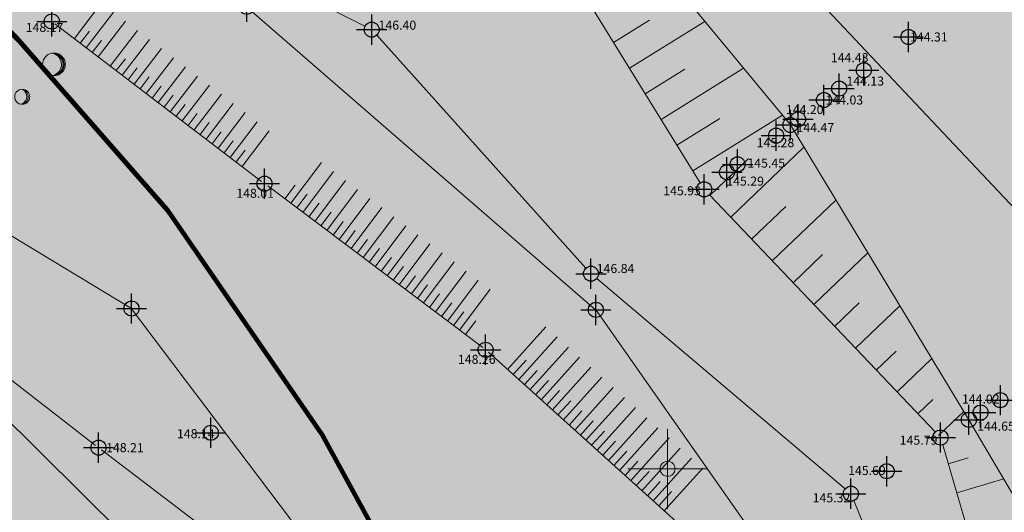
# Model space of a CAD drawing. Units: metres. Extents: x -1 to 992, y -11 to 1262.
# Drawn here: x 463 to 528, y 254 to 287 of the extents above; entities that cross this region are included whole.
import ezdxf
from ezdxf.enums import TextEntityAlignment as Align

# ---------------------------------------------------------------- set-up
doc = ezdxf.new("R2010")
doc.units = ezdxf.units.M
doc.header["$LTSCALE"] = 0.5
doc.header["$PDMODE"] = 34
doc.header["$PDSIZE"] = -0.2
doc.linetypes.add('DASHED', pattern=[0.75, 0.5, -0.25])
for name, color, linetype, lineweight in [('003_Regulacioni pojas reke Rasine', 141, 'Continuous', 20), ('157_park_SRAFURA', 82, 'Continuous', 30), ('G_101_Parcele_granice', 7, 'Continuous', 13), ('G_107_Detalj_Linije', 11, 'Continuous', 13), ('G_108_Topografski_znaci', 11, 'Continuous', 13), ('G_121_Detaljne_tacke_kote', 32, 'Continuous', 13), ('Opis Lista', 7, 'Continuous', 13)]:
    doc.layers.add(name, color=color, linetype=linetype, lineweight=lineweight)
for name, color, linetype in [('004_Urb. celine i potceline_granice', 172, 'Continuous'), ('005_Regulaciona linija', 7, 'DASHED'), ('G_120_Detaljne_tacke', 7, 'Continuous'), ('G_15_Katastarske_tacke', 7, 'Continuous'), ('Opis_lista', 7, 'Continuous')]:
    doc.layers.add(name, color=color, linetype=linetype)
doc.layers.add('158_zastitno zelenilo_ SRAFURA', color=7, linetype='Continuous', lineweight=30, true_color=0x0f961e)
doc.styles.add('kote', font='geodet__.shx')

# ---------------------------------------------------------------- blocks, each defined once
blk = doc.blocks.new('tk414s3')
for centre, radius in [((-4.124518637914242, 1.207181686728436), 1.5), ((4.858895168698246, 1.160930826944237), 1.5), ((0.6450257891348059, -3.140399635900195), 0.9975)]:
    blk.add_circle(centre, radius)
for centre, radius, start, end in [((-4.678228184949638, 1.203236153542238), 1.550040447849211, 290.0562879797787, 70.81231603168794), ((-4.250768713090601, 1.192964445061225), 1.476480641807123, 274.0436547064303, 86.81698076194498), ((-4.405108246389808, 1.195687579184014), 1.497992990394856, 279.9352259539523, 79.2041385776727), ((4.305185621662851, 1.15698529375804), 1.550040447849211, 290.0562879797787, 70.81231603168794), ((4.732645093521888, 1.146713585277026), 1.476480641807123, 274.0436547064303, 86.81698076194498), ((4.57830556022268, 1.149436719399815), 1.497992990394856, 279.9352259539523, 79.2041385776727), ((0.1710814510962422, -3.126430804040666), 1.086013760551426, 298.7889522071848, 59.08009220129225), ((0.4327653482115324, -3.141735321041579), 0.9976400167312798, 286.2302355772156, 71.66274672557914)]:
    blk.add_arc(centre, radius, start, end)
blk = doc.blocks.new('KRSTIC')
at = {"layer": 'Opis Lista'}
for p, q in [((-1.230621e-10, 0.6), (-1.0870485e-09, 5.299999999999999)), ((0.6, 1.230621e-10), (5.299999999999999, 1.0870485e-09)), ((-0.6, -1.230621e-10), (-5.299999999999999, -1.0870485e-09)), ((1.230621e-10, -0.6), (1.0870485e-09, -5.299999999999999))]:
    blk.add_line(p, q, dxfattribs=at)
blk.add_point((0, 0), dxfattribs=at)

msp = doc.modelspace()

# ---------------------------------------------------------------- hatches: boundary and pattern name
at = {"layer": '003_Regulacioni pojas reke Rasine', "lineweight": -3}
h = msp.add_hatch(dxfattribs=at)
h.set_pattern_fill('DASH', color=141, scale=0.6)
h.set_pattern_definition([(0, (-7527333.380425704, -4826602.053217576), (1.904999999999999, 1.904999999999999), [1.904999999999999, -1.904999999999999])])
edge = h.paths.add_edge_path()
edge.add_line((197.8389077959582, 1038.376926475205), (194.999212089926, 1051.79686470516))
edge.add_arc((21.25919452682137, 1014.156824508682), 177.7705440415268, 12.22397916406714, 21.97954457476836)
edge.add_arc((156.0977352513, 1070.398767298087), 31.72731854910894, 18.93091481799981, 33.09812586000839)
edge.add_line((182.6768705574796, 1087.724248783663), (177.4096582923084, 1098.516705584712))
edge.add_line((177.4096582923084, 1098.516705584712), (175.9454932194203, 1101.516761300154))
edge.add_arc((81.55178453214467, 1050.919303615578), 107.0993695774199, 28.19245407685994, 44.23746191243993)
edge.add_line((158.2836231356487, 1125.635432452895), (133.3930322760716, 1151.314869698137))
edge.add_arc((166.4233160112053, 1183.33049646765), 46.00000001161074, 178.6962480107977, 224.1063105026159, ccw=False)
edge.add_line((120.4352244101465, 1184.377125324681), (120.550945234485, 1189.461812103167))
edge.add_arc((136.79673846066, 1189.092079082504), 16.25000000166778, 170.6371189090675, 178.6962480087805, ccw=False)
edge.add_line((120.7632247805595, 1191.735739258118), (120.8203997751698, 1193.932387580164))
edge.add_line((120.8203997751698, 1193.932387580164), (120.7768168756738, 1201.209240941331))
edge.add_line((120.7768168756738, 1201.209240941331), (120.6248530000448, 1203.96204011701))
edge.add_line((120.6248530000448, 1203.96204011701), (120.0045667560771, 1208.388584701344))
edge.add_line((120.0045667560771, 1208.388584701344), (118.6524991951883, 1207.85521738138))
edge.add_line((118.6524991951883, 1207.85521738138), (39.46830225642771, 1171.049170440063))
edge.add_line((39.46830225642771, 1171.049170440063), (40.1726496014744, 1169.732992516831))
edge.add_line((40.1726496014744, 1169.732992516831), (45.26601239386946, 1161.471433199942))
edge.add_line((45.26601239386946, 1161.471433199942), (66.54852639138699, 1131.956769338809))
edge.add_line((66.54852639138699, 1131.956769338809), (77.68139799963683, 1112.046684131958))
edge.add_line((77.68139799963683, 1112.046684131958), (84.21554486639798, 1100.802580324002))
edge.add_line((84.21554486639798, 1100.802580324002), (88.9241268793121, 1094.177958591841))
edge.add_line((88.9241268793121, 1094.177958591841), (97.66802756022662, 1084.91802921053))
edge.add_line((97.66802756022662, 1084.91802921053), (114.5022261971608, 1070.143811839633))
edge.add_line((114.5022261971608, 1070.143811839633), (122.1720439223573, 1061.267073574476))
edge.add_line((122.1720439223573, 1061.267073574476), (125.3680833084509, 1055.247907890007))
edge.add_line((125.3680833084509, 1055.247907890007), (127.3844953598455, 1043.720876130275))
edge.add_line((127.3844953598455, 1043.720876130275), (128.7526173796505, 1025.543067185208))
edge.add_line((128.7526173796505, 1025.543067185208), (130.1889888886362, 1014.074440453202))
edge.add_line((130.1889888886362, 1014.074440453202), (132.1471459809691, 1006.062136043794))
edge.add_line((132.1471459809691, 1006.062136043794), (137.2938446514308, 991.0679492466152))
edge.add_line((137.2938446514308, 991.0679492466152), (144.5322617162019, 970.9492843132466))
edge.add_line((144.5322617162019, 970.9492843132466), (151.2124834097922, 944.8061064481735))
edge.add_line((151.2124834097922, 944.8061064481735), (155.3438545763493, 928.4479063339531))
edge.add_line((155.3438545763493, 928.4479063339531), (156.5115935988724, 926.138135897927))
edge.add_line((156.5115935988724, 926.138135897927), (156.5839442545548, 923.5679641682655))
edge.add_line((156.5839442545548, 923.5679641682655), (157.4825476109982, 920.0646661063656))
edge.add_line((157.4825476109982, 920.0646661063656), (157.858082733117, 918.9509040899575))
edge.add_line((157.858082733117, 918.9509040899575), (159.2599722463638, 917.9230316057801))
edge.add_line((159.2599722463638, 917.9230316057801), (158.5370885645971, 916.9371086778119))
edge.add_line((158.5370885645971, 916.9371086778119), (163.4008847009391, 902.6133490204811))
edge.add_line((163.4008847009391, 902.6133490204811), (164.836120785214, 901.7220947248861))
edge.add_line((164.836120785214, 901.7220947248861), (171.9073207685724, 887.2087897267193))
edge.add_line((171.9073207685724, 887.2087897267193), (180.4152362681925, 872.123895614408))
edge.add_line((180.4152362681925, 872.123895614408), (188.1354053011164, 860.6073458027095))
edge.add_line((188.1354053011164, 860.6073458027095), (195.1354467747733, 852.2717518042773))
edge.add_line((195.1354467747733, 852.2717518042773), (200.5834282208234, 846.9390240777284))
edge.add_line((200.5834282208234, 846.9390240777284), (206.9536151913926, 841.1327421627939))
edge.add_line((206.9536151913926, 841.1327421627939), (210.4657991938293, 838.2975173816085))
edge.add_line((210.4657991938293, 838.2975173816085), (220.4910353943706, 830.5068218903616))
edge.add_line((220.4910353943706, 830.5068218903616), (224.9053747896105, 833.5015253713354))
edge.add_line((224.9053747896105, 833.5015253713354), (232.5419238759205, 828.4841364948079))
edge.add_line((232.5419238759205, 828.4841364948079), (240.5046898787841, 817.0014498317614))
edge.add_line((240.5046898787841, 817.0014498317614), (244.4247644282877, 813.1182441096753))
edge.add_line((244.4247644282877, 813.1182441096753), (243.7417318094522, 812.3872738750651))
edge.add_line((243.7417318094522, 812.3872738750651), (244.4568456448615, 811.6788857821375))
edge.add_line((244.4568456448615, 811.6788857821375), (254.473326231353, 802.6192659437656))
edge.add_line((254.473326231353, 802.6192659437656), (264.8380561275408, 791.5041300859302))
edge.add_line((264.8380561275408, 791.5041300859302), (274.1932132449001, 778.1616014428437))
edge.add_line((274.1932132449001, 778.1616014428437), (280.6295104268938, 765.6138972146437))
edge.add_line((280.6295104268938, 765.6138972146437), (286.5986852897331, 748.2601335439831))
edge.add_line((286.5986852897331, 748.2601335439831), (290.349580148235, 734.3711846331134))
edge.add_line((290.349580148235, 734.3711846331134), (293.0595844164491, 734.8175685033202))
edge.add_line((293.0595844164491, 734.8175685033202), (300.9707424873486, 698.8229192178696))
edge.add_line((300.9707424873486, 698.8229192178696), (304.7125069722533, 681.247146143578))
edge.add_line((304.7125069722533, 681.247146143578), (308.5754716899246, 663.084440256469))
edge.add_line((308.5754716899246, 663.084440256469), (309.4909614399076, 658.6204164903611))
edge.add_line((309.4909614399076, 658.6204164903611), (314.0323802856728, 636.4759096140042))
edge.add_line((314.0323802856728, 636.4759096140042), (317.6359815197065, 619.3774566520005))
edge.add_line((317.6359815197065, 619.3774566520005), (318.7864255895838, 610.4130069129169))
edge.add_line((318.7864255895838, 610.4130069129169), (320.2737991921604, 594.8275173818693))
edge.add_line((320.2737991921604, 594.8275173818693), (329.801932733506, 556.0425249002874))
edge.add_line((329.801932733506, 556.0425249002874), (336.1466539613903, 529.0858873203397))
edge.add_line((336.1466539613903, 529.0858873203397), (346.6168671799824, 490.489667638205))
edge.add_line((346.6168671799824, 490.489667638205), (354.8245710171759, 463.2233373150229))
edge.add_line((354.8245710171759, 463.2233373150229), (368.3145591551438, 421.0985949216411))
edge.add_line((368.3145591551438, 421.0985949216411), (373.9733858797699, 404.7251347405836))
edge.add_line((373.9733858797699, 404.7251347405836), (382.3014655038714, 384.7667148616165))
edge.add_line((382.3014655038714, 384.7667148616165), (388.3388027660549, 372.6318876100704))
edge.add_line((388.3388027660549, 372.6318876100704), (392.5884457472712, 365.1017551189288))
edge.add_line((392.5884457472712, 365.1017551189288), (401.11647443939, 351.7321920283139))
edge.add_line((401.11647443939, 351.7321920283139), (408.3269262947142, 341.6494994983077))
edge.add_line((408.3269262947142, 341.6494994983077), (420.712847519666, 326.1555255316198))
edge.add_line((420.712847519666, 326.1555255316198), (427.9220468495041, 318.1257429057732))
edge.add_line((427.9220468495041, 318.1257429057732), (439.4065234437585, 306.8416327144951))
edge.add_line((439.4065234437585, 306.8416327144951), (455.5758638894185, 292.5932404855266))
edge.add_line((455.5758638894185, 292.5932404855266), (462.8302707001567, 285.1983610056341))
edge.add_line((462.8302707001567, 285.1983610056341), (472.7070583049208, 273.9360577967018))
edge.add_line((472.7070583049208, 273.9360577967018), (482.9284295458347, 259.1108867675066))
edge.add_line((482.9284295458347, 259.1108867675066), (488.0707958368585, 249.7156978677958))
edge.add_line((488.0707958368585, 249.7156978677958), (494.9559767236933, 233.1785597838461))
edge.add_line((494.9559767236933, 233.1785597838461), (500.6490727746859, 214.2964375503361))
edge.add_line((500.6490727746859, 214.2964375503361), (511.43142946437, 168.9586190599948))
edge.add_line((511.43142946437, 168.9586190599948), (515.4638713644817, 153.4440802037716))
edge.add_line((515.4638713644817, 153.4440802037716), (521.0405695168301, 136.8480451945215))
edge.add_line((521.0405695168301, 136.8480451945215), (526.7012706845999, 123.5354228895158))
edge.add_line((526.7012706845999, 123.5354228895158), (537.0860975962132, 100.9961473681033))
edge.add_line((537.0860975962132, 100.9961473681033), (542.2946757599711, 87.70231117401272))
edge.add_line((542.2946757599711, 87.70231117401272), (546.5730518652126, 70.1339136408642))
edge.add_line((546.5730518652126, 70.1339136408642), (547.4292872780934, 70.06761862058192))
edge.add_line((547.4292872780934, 70.06761862058192), (550.3519252259284, 42.8978133648634))
edge.add_line((550.3519252259284, 42.8978133648634), (547.2457991931587, 30.14251738041639))
edge.add_line((547.2457991931587, 30.14251738041639), (632.7757991934195, 47.77251738030463))
edge.add_line((632.7757991934195, 47.77251738030463), (633.5294406637549, 48.05658192001283))
edge.add_line((633.5294406637549, 48.05658192001283), (629.9515152694657, 58.12954938039184))
edge.add_line((629.9515152694657, 58.12954938039184), (623.4143573660403, 82.18432017788291))
edge.add_line((623.4143573660403, 82.18432017788291), (619.6443622196093, 94.85157618299127))
edge.add_line((619.6443622196093, 94.85157618299127), (612.4364617243409, 119.8269814746454))
edge.add_line((612.4364617243409, 119.8269814746454), (602.9177495734766, 153.7895877566189))
edge.add_line((602.9177495734766, 153.7895877566189), (594.8017409751192, 182.4073771331459))
edge.add_line((594.8017409751192, 182.4073771331459), (586.6879126848653, 212.2946564732119))
edge.add_line((586.6879126848653, 212.2946564732119), (577.4020806606859, 244.0292636631057))
edge.add_line((577.4020806606859, 244.0292636631057), (574.134025583975, 253.1571545470506))
edge.add_line((574.134025583975, 253.1571545470506), (568.2104350551963, 267.5840095737949))
edge.add_line((568.2104350551963, 267.5840095737949), (555.2555093150586, 292.378649151884))
edge.add_line((555.2555093150586, 292.378649151884), (544.2199709899724, 310.3021183032542))
edge.add_line((544.2199709899724, 310.3021183032542), (532.8159638699144, 325.5648297304288))
edge.add_line((532.8159638699144, 325.5648297304288), (514.4119134694338, 348.1331609096378))
edge.add_line((514.4119134694338, 348.1331609096378), (505.1892316825688, 361.0288985250518))
edge.add_line((505.1892316825688, 361.0288985250518), (493.4798854310066, 380.1850898396224))
edge.add_line((493.4798854310066, 380.1850898396224), (488.5437752343714, 386.7739829421043))
edge.add_line((488.5437752343714, 386.7739829421043), (473.5104859536514, 405.6071931226179))
edge.add_line((473.5104859536514, 405.6071931226179), (465.8623320758343, 417.764023755677))
edge.add_line((465.8623320758343, 417.764023755677), (457.4218689557165, 434.3820949755609))
edge.add_line((457.4218689557165, 434.3820949755609), (447.3714570337906, 456.7521689552814))
edge.add_line((447.3714570337906, 456.7521689552814), (435.9024855261669, 486.2635963018984))
edge.add_line((435.9024855261669, 486.2635963018984), (424.5409060744569, 517.8887503705919))
edge.add_line((424.5409060744569, 517.8887503705919), (413.1756475772709, 552.9770074328408))
edge.add_line((413.1756475772709, 552.9770074328408), (406.3761538406834, 577.4521861933172))
edge.add_line((406.3761538406834, 577.4521861933172), (402.0856056651101, 595.4388544177637))
edge.add_line((402.0856056651101, 595.4388544177637), (396.5986437844113, 621.0286850053817))
edge.add_line((396.5986437844113, 621.0286850053817), (392.4074793243781, 642.1890864856541))
edge.add_line((392.4074793243781, 642.1890864856541), (387.0729262512177, 667.1293607931584))
edge.add_line((387.0729262512177, 667.1293607931584), (381.2820954658091, 692.6693998454139))
edge.add_line((381.2820954658091, 692.6693998454139), (375.8314739344642, 717.6863249307498))
edge.add_line((375.8314739344642, 717.6863249307498), (370.1447936305776, 744.0354556897655))
edge.add_line((370.1447936305776, 744.0354556897655), (368.5598084134981, 750.9329932862893))
edge.add_line((368.5598084134981, 750.9329932862893), (366.5861838962883, 759.5218111183494))
edge.add_line((366.5861838962883, 759.5218111183494), (362.7723857685924, 774.1495250267908))
edge.add_line((362.7723857685924, 774.1495250267908), (358.2029324034229, 788.6580326389521))
edge.add_arc((406.861468911171, 819.2945603244007), 57.50000003214874, 205.6693543839069, 212.1954568213438, ccw=False)
edge.add_line((355.0362104494125, 794.3868789980188), (349.7730931499973, 805.3378146151081))
edge.add_arc((364.6446891240776, 812.4852362433448), 16.50000008327476, 190.7536056533351, 205.6693543767469, ccw=False)
edge.add_line((348.4344511898234, 809.4065695088357), (348.0273854071274, 810.2912593027577))
edge.add_line((348.0273854071274, 810.2912593027577), (344.0681083900854, 817.6368995634839))
edge.add_line((344.0681083900854, 817.6368995634839), (337.2178371036425, 828.613041699864))
edge.add_line((337.2178371036425, 828.613041699864), (327.5133602526039, 840.8915492016822))
edge.add_line((327.5133602526039, 840.8915492016822), (319.4219678500667, 848.4604727467522))
edge.add_line((319.4219678500667, 848.4604727467522), (310.3868291657418, 854.558406913653))
edge.add_line((310.3868291657418, 854.558406913653), (303.0445249099284, 858.0970441298559))
edge.add_line((303.0445249099284, 858.0970441298559), (297.5590573484078, 860.3663438232616))
edge.add_line((297.5590573484078, 860.3663438232616), (295.8825913202018, 857.6122413333505))
edge.add_line((295.8825913202018, 857.6122413333505), (290.8965173298493, 858.9829174494371))
edge.add_line((290.8965173298493, 858.9829174494371), (282.7477809274569, 860.576648007147))
edge.add_line((282.7477809274569, 860.576648007147), (272.6166670834646, 861.8169474052265))
edge.add_line((272.6166670834646, 861.8169474052265), (264.8896268401295, 862.8570267781615))
edge.add_line((264.8896268401295, 862.8570267781615), (261.5233163852245, 863.547030357644))
edge.add_line((261.5233163852245, 863.547030357644), (257.1511626001447, 864.7954620299861))
edge.add_line((257.1511626001447, 864.7954620299861), (253.0630531646311, 866.9200536236167))
edge.add_line((253.0630531646311, 866.9200536236167), (250.0950009496883, 869.2257661866024))
edge.add_line((250.0950009496883, 869.2257661866024), (247.5798664232716, 871.8943985151127))
edge.add_line((247.5798664232716, 871.8943985151127), (246.303950372152, 871.8818732053041))
edge.add_line((246.303950372152, 871.8818732053041), (244.1853253738955, 876.1809506332502))
edge.add_line((244.1853253738955, 876.1809506332502), (242.9653263343498, 878.8453053515404))
edge.add_line((242.9653263343498, 878.8453053515404), (241.533853516914, 881.7233801465482))
edge.add_line((241.533853516914, 881.7233801465482), (240.3690350363031, 883.4782600486651))
edge.add_line((240.3690350363031, 883.4782600486651), (243.2966268612072, 884.8692215597257))
edge.add_line((243.2966268612072, 884.8692215597257), (239.0682068048045, 895.2457120101899))
edge.add_line((239.0682068048045, 895.2457120101899), (233.7221534745768, 908.4306564247236))
edge.add_line((233.7221534745768, 908.4306564247236), (226.3062607897446, 927.4031844297424))
edge.add_line((226.3062607897446, 927.4031844297424), (221.1879588775337, 941.7266823481768))
edge.add_line((221.1879588775337, 941.7266823481768), (213.4143337532878, 966.4207932716236))
edge.add_line((213.4143337532878, 966.4207932716236), (211.6333073256537, 972.9787666583434))
edge.add_line((211.6333073256537, 972.9787666583434), (209.906220366247, 980.7341048801318))
edge.add_line((209.906220366247, 980.7341048801318), (197.8389077959582, 1038.376926475205))
at = {"layer": '157_park_SRAFURA'}
h = msp.add_hatch(color=256, dxfattribs=at)
h.dxf.hatch_style = 1
edge = h.paths.add_edge_path()
edge.add_arc((520.9967625271529, 175.1212125066668), 23.1235627103155, 131.0454633621579, 146.267388289767, ccw=False)
edge.add_arc((562.6393443131819, 138.921300906688), 78.14397186203455, 136.6431476367631, 136.6527587529598, ccw=False)
edge.add_line((505.8214962175116, 192.5702755125239), (500.6412530848756, 214.3522411566228))
edge.add_line((500.6412530848756, 214.3522411566228), (494.948157033883, 233.2343633882701))
edge.add_line((494.948157033883, 233.2343633882701), (488.0629761461169, 249.7715014731511))
edge.add_line((488.0629761461169, 249.7715014731511), (482.9206098560244, 259.1666903737932))
edge.add_line((482.9206098560244, 259.1666903737932), (472.6992386151105, 273.9918614020571))
edge.add_line((472.6992386151105, 273.9918614020571), (462.8224510084838, 285.2541646100581))
edge.add_line((462.8224510084838, 285.2541646100581), (455.5680441986769, 292.6490440927446))
edge.add_line((455.5680441986769, 292.6490440927446), (449.6716050151736, 297.8449751520529))
edge.add_arc((509.0904326243326, 241.9988520899788), 81.54377067399231, 136.7753477950298, 160.1369434886037)
edge.add_arc((369.1071431022137, 297.9263707017526), 69.29757387478801, 332.46409174411104, 335.96807612835835, ccw=False)
edge.add_arc((387.5858885133639, 198.3453269544989), 80.05361030900904, 35.69905750326569, 57.53723471983841, ccw=False)
edge.add_arc((496.6086698509753, 277.7007806180045), 54.79538732990429, 216.5629793454276, 249.4496333861242)
edge.add_arc((443.6322478121147, 171.3867690451443), 64.5298953771221, 34.00314059776912, 58.47418720596852, ccw=False)
edge.add_line((497.1279776161537, 207.4743609577417), (501.7663249168545, 187.9621401112527))
at = {"layer": '158_zastitno zelenilo_ SRAFURA', "lineweight": 25, "true_color": 0xffffff}
h = msp.add_hatch(dxfattribs=at)
h.set_pattern_fill('ANSI37', scale=3, angle=45, style=0)
h.set_pattern_definition([(90, (-7528144.172020498, -4825843.051679013), (-9.524999999999997, 1.8e-15), []), (180, (-7528144.172020498, -4825843.051679013), (-1.8e-15, -9.524999999999997), [])])
edge = h.paths.add_edge_path()
edge.add_line((623.82896935381, 172.2695478182286), (622.418379502371, 177.2374209854752))
edge.add_line((622.418379502371, 177.2374209854752), (617.6580795012414, 191.1653209868819))
edge.add_line((617.6580795012414, 191.1653209868819), (610.5753795010969, 217.1124209864065))
edge.add_line((610.5753795010969, 217.1124209864065), (605.4729795018211, 235.2490209853277))
edge.add_line((605.4729795018211, 235.2490209853277), (601.9476795019582, 251.2519209869206))
edge.add_line((601.9476795019582, 251.2519209869206), (596.2161795021966, 274.2314209863544))
edge.add_line((596.2161795021966, 274.2314209863544), (592.2813795022666, 290.6793209854513))
edge.add_line((592.2813795022666, 290.6793209854513), (584.8097795033827, 314.7010209867731))
edge.add_line((584.8097795033827, 314.7010209867731), (577.6923180297017, 336.6613448727876))
edge.add_line((577.6923180297017, 336.6613448727876), (572.0331795010716, 352.8256209855899))
edge.add_line((572.0331795010716, 352.8256209855899), (563.6096256468445, 377.8320289906114))
edge.add_line((563.6096256468445, 377.8320289906114), (552.2710925163701, 410.0025409469381))
edge.add_line((552.2710925163701, 410.0025409469381), (539.4346937043592, 444.7238414632156))
edge.add_line((539.4346937043592, 444.7238414632156), (526.0472861174494, 479.7348165344447))
edge.add_line((526.0472861174494, 479.7348165344447), (511.8100242121145, 515.6958822384477))
edge.add_line((511.8100242121145, 515.6958822384477), (497.2456795033067, 550.7104209866375))
edge.add_line((497.2456795033067, 550.7104209866375), (487.0800795024261, 574.5162209868431))
edge.add_line((487.0800795024261, 574.5162209868431), (483.3700795024633, 581.6428209869191))
edge.add_line((483.3700795024633, 581.6428209869191), (477.5462795021012, 596.5991209866479))
edge.add_line((477.5462795021012, 596.5991209866479), (470.4697795026004, 612.625620986335))
edge.add_line((470.4697795026004, 612.625620986335), (456.627279503271, 642.4985209880397))
edge.add_line((456.627279503271, 642.4985209880397), (442.2822795026004, 674.475220986642))
edge.add_line((442.2822795026004, 674.475220986642), (435.9522795025259, 687.764220985584))
edge.add_line((435.9522795025259, 687.764220985584), (421.1796795027331, 719.3987209871411))
edge.add_line((421.1796795027331, 719.3987209871411), (403.5881795026362, 755.9684209870175))
edge.add_line((403.5881795026362, 755.9684209870175), (398.4786795023829, 766.9174209870398))
edge.add_line((398.4786795023829, 766.9174209870398), (394.2030795039609, 774.7233209870756))
edge.add_line((394.2030795039609, 774.7233209870756), (385.957179502584, 785.3787209866568))
edge.add_line((385.957179502584, 785.3787209866568), (381.5895795021206, 794.7788209877908))
edge.add_line((381.5895795021206, 794.7788209877908), (376.1959795020521, 804.9938209867105))
edge.add_line((376.1959795020521, 804.9938209867105), (372.196979502216, 811.8613209854811))
edge.add_line((372.196979502216, 811.8613209854811), (367.9093379499391, 821.0132600516081))
edge.add_arc((365.0548927513883, 812.7419456094503), 8.749999999848573, 70.96035538817921, 115.6693543821013)
edge.add_line((361.2645934214815, 820.6283979788423), (360.8465700196102, 820.4274922050536))
edge.add_arc((364.6368693476543, 812.5410398347303), 8.750000000013596, 115.6693543684665, 205.6693543766047)
edge.add_line((356.750416977331, 808.750740505755), (362.0135343000293, 797.7998048476875))
edge.add_arc((406.8536492101848, 819.3503638831899), 49.750000000224, 205.6693543681813, 218.9809155589599)
edge.add_line((368.1802112748846, 788.0545542864129), (376.7482321895659, 777.466720665805))
edge.add_line((376.7482321895659, 777.466720665805), (400.306398014538, 748.887036585249))
edge.add_line((400.306398014538, 748.887036585249), (434.8728905925527, 687.734843079932))
edge.add_line((434.8728905925527, 687.734843079932), (449.7435905439779, 655.6609091348946))
edge.add_line((449.7435905439779, 655.6609091348946), (456.9909917758778, 639.5591547666118))
edge.add_line((456.9909917758778, 639.5591547666118), (480.6913012219593, 586.5450448701158))
edge.add_line((480.6913012219593, 586.5450448701158), (494.7261673547328, 554.0824807267636))
edge.add_line((494.7261673547328, 554.0824807267636), (510.6505562709644, 515.2287737466395))
edge.add_line((510.6505562709644, 515.2287737466395), (524.8822196014225, 479.2818491617218))
edge.add_line((524.8822196014225, 479.2818491617218), (538.1567037198693, 444.5053411405534))
edge.add_line((538.1567037198693, 444.5053411405534), (551.0954797230661, 409.5776486182585))
edge.add_line((551.0954797230661, 409.5776486182585), (562.4294184269384, 377.4201722955331))
edge.add_line((562.4294184269384, 377.4201722955331), (574.3794181663543, 342.8322213999927))
edge.add_line((574.3794181663543, 342.8322213999927), (589.3343054838479, 296.5710675315931))
edge.add_line((589.3343054838479, 296.5710675315931), (591.5909654274583, 288.4182181702927))
edge.add_line((591.5909654274583, 288.4182181702927), (595.8653393620625, 269.9826538469642))
edge.add_line((595.8653393620625, 269.9826538469642), (605.5753570664674, 229.7326769270003))
edge.add_line((605.5753570664674, 229.7326769270003), (617.3714244859293, 187.5162141732872))
edge.add_line((617.3714244859293, 187.5162141732872), (622.235487902537, 171.7848875289783))
edge.add_line((622.235487902537, 171.7848875289783), (623.82896935381, 172.2695478182286))

# ---------------------------------------------------------------- linework, layer by layer
at = {"layer": '004_Urb. celine i potceline_granice', "ltscale": 5, "const_width": 0.3, "flags": 128}
msp.add_lwpolyline([(521.0865667210892, 136.7874707989395), (515.5334125384688, 153.3134398804978), (511.5123806996271, 168.7840793170035), (500.7255622344092, 214.1406587501988), (495.0092081595212, 233.0999201815575), (488.0840250449255, 249.733137418516), (482.8914159256965, 259.2201208043844), (472.6077842293307, 274.1355949696153), (462.6741814613342, 285.4626833731309), (455.3747582733631, 292.9034509202465), (439.1985126258805, 307.1579279983416), (427.7557277921587, 318.4010738143697), (420.5865646796301, 326.3862631199881), (408.2352425185964, 341.8369559282437), (401.055795471184, 351.8762930715457), (392.556548666209, 365.2007342148572), (388.3329942394048, 372.6846392257139), (382.3220546673983, 384.766408088617), (374.0188036449254, 404.6653256965801)], dxfattribs=at)
at = {"layer": '005_Regulaciona linija', "ltscale": 7.5, "const_width": 0.3, "flags": 128}
msp.add_lwpolyline([(547.4214675864205, 70.12342222500592), (546.4072515647858, 70.20194907765836), (546.2846143757924, 71.3420247733593), (542.2868560701609, 87.75811477936804), (537.078277906403, 101.0519509734586), (526.6934509938583, 123.5912264948711), (521.0327498260885, 136.9038487998769), (515.4560516746715, 153.4998838081956), (511.4236097726971, 169.0144226662815), (500.6412530848756, 214.3522411566228), (494.948157033883, 233.2343633882701), (488.0629761461169, 249.7715014731511), (482.9206098560244, 259.1666903737932), (472.6992386151105, 273.9918614020571), (462.8224510084838, 285.2541646100581), (455.5680441986769, 292.6490440927446), (439.3987037539482, 306.8974363198504), (427.9142271596938, 318.1815465120599), (420.7050278270617, 326.2113291369751), (408.3191066049039, 341.7053031027317), (401.1086547486484, 351.7879956346005), (392.5806260546669, 365.1575587252155), (388.3309830743819, 372.6876912135631), (382.2936458149925, 384.8225184669718), (373.965566188097, 404.7809383450076), (368.3067394634709, 421.1543985279277), (354.8167513245717, 463.2791409194469), (346.6090474901721, 490.545471242629), (336.1388342697173, 529.1416909247637), (329.7941130436957, 556.0983285047114), (320.2659795014188, 594.8833209853619), (318.7786058969796, 610.4688105182722), (317.6281618298963, 619.4332602582872), (314.0245605949312, 636.5317132202908), (309.4831417500973, 658.6762200966477), (308.5676520001143, 663.1402438627556), (304.704687282443, 681.3029497489333), (300.9629227984697, 698.878722823225), (293.0517647247761, 734.8733721077442), (291.2585484599695, 734.5779988402501), (290.3660701997578, 734.3369732489809), (286.5908655999228, 748.3159371484071), (280.6216907370836, 765.669700819999), (274.1853935550898, 778.217405048199), (264.8302364377305, 791.5599336912856), (254.4655065396801, 802.6750695481896), (244.4490259550512, 811.7346893874928), (243.7339121196419, 812.4430774813518), (244.4169447375461, 813.1740477150306), (240.4968701871112, 817.0572534380481), (232.5341041851789, 828.5399401001632), (224.8975550998002, 833.5573289766908), (220.4832157045603, 830.5626254957169), (210.4579795012251, 838.3533209869638), (207.1214008061215, 840.9797309152782), (200.5389133449644, 846.9825972281396), (195.1384314000607, 852.2688303198665), (188.1400076169521, 860.6018658168614), (180.3860598420724, 872.2175656137988), (171.8995010787621, 887.2645933320746), (164.8283010935411, 901.7778983302414), (163.3930650101975, 902.6691526258364), (158.5292688747868, 916.9929122831672), (159.2521525546908, 917.9788352102041), (157.8502630433068, 919.0067076962441)], dxfattribs=at)
at = {"layer": 'G_101_Parcele_granice', "linetype": 'Continuous'}
for p, q in [((532.1709795007482, 270.6663209870458, -0.38), (513.0449795033783, 290.9503209870309)), ((501.0489795021713, 267.4943209867924), (477.9069795021787, 287.5523209851235)), ((470.2389795035124, 267.573320986703, 148.03), (440.8669795030728, 285.2833209857345, 148.63)), ((453.4849795037881, 268.6213209871203, 148.23), (474.950979501009, 247.4053209852427, 148.35)), ((482.1219795020297, 251.866320987232, 147.98), (470.2539795022458, 267.5603209855035, 148.03)), ((521.5939795020968, 238.2483209865168), (501.0819795019925, 267.4583209855482))]:
    msp.add_line(p, q, dxfattribs=at)
at = {"layer": 'G_107_Detalj_Linije', "ltscale": 5}
for p, q in [((466.1432589944452, 296.1878028009087, 146.23), (485.7417239146307, 286.283833627589, 146.4)), ((507.9911584611982, 275.8980954634026, 145.93), (495.902502826415, 295.4817678965628, 145.89)), ((486.5223805820569, 285.6866007717326, 146.4), (500.4074820084497, 270.2519230619073, 146.84)), ((523.5995040768757, 259.3779205130413, 145.79), (508.5988254826516, 275.110753795132, 145.93)), ((501.1237441860139, 269.5574303232133, 146.84), (517.6134165199474, 255.6193435303867, 145.32)), ((531.6593619501218, 232.8614745233208, 146.18), (524.0859965039417, 258.5364753045142, 145.79)), ((518.1871048044413, 254.8348326282576, 145.32), (528.1389090362936, 230.8803032999858, 145.5))]:
    msp.add_line(p, q, dxfattribs=at)
at = {"layer": 'G_107_Detalj_Linije'}
for p, q in [((478.8828122895211, 276.0004616240039), (465.1570581318811, 286.4435603534803)), ((493.5559199750423, 264.987212347798), (479.2817307943478, 275.6990295704454)), ((453.4657272193581, 269.6353639969602), (467.860231786035, 258.5012779766694)), ((506.8762654727325, 253.016326806508), (493.9416140951216, 264.6698182076216)), ((468.2570026963949, 258.1970273377374), (483.3289563087747, 246.7396146347746))]:
    msp.add_line(p, q, dxfattribs=at)
at = {"layer": 'G_107_Detalj_Linije', "linetype": 'Continuous'}
msp.add_lwpolyline([(397.2513252533972, 406.3937883982435), (416.1111248601228, 388.7485878784209), (431.3457553330809, 368.0137162664905), (436.4390413016081, 357.7109313840047), (443.3511243900284, 347.2390588289127), (452.720008989796, 336.2348970882595), (459.5674510132521, 326.673988497816), (466.7281350307167, 318.9334698878229), (471.2274337951094, 314.7124782670289), (477.9980370048434, 312.0891662864015), (493.0281597543508, 305.2964200330898), (498.5943025536835, 302.884424819611), (499.9367778468877, 300.3846368053928), (502.3978334646672, 293.7466737264767), (513.9819741761312, 279.7371116289869), (525.8265696000308, 260.1926937550306), (539.6307650757954, 236.8120022984222), (541.6353826159611, 212.0305585768074), (544.5857742270455, 188.2089466555044), (555.715831474401, 136.5832911869511), (570.7115769693628, 93.30417162645608), (581.1530662849545, 58.78675305005163), (583.8945671832189, 42.46470176894218), (586.2918849447742, 27.92054144944996)], dxfattribs=at)
at = {"layer": 'G_108_Topografski_znaci'}
for p, q in [((466.4490541871637, 285.460558460094), (468.2482080170885, 287.8252534419298)), ((467.2448943350464, 284.8550516786054), (469.0440481631085, 287.2197466595098)), ((468.0407344801351, 284.2495448971167), (469.8398883100599, 286.6142398789525)), ((466.8469742611051, 285.157805070281), (467.4466922050342, 285.9460367299616)), ((468.8365746261552, 283.6440381146967), (470.6357284551486, 286.0087330965325)), ((467.6428144071251, 284.552298287861), (468.2425323501229, 285.3405299475417)), ((469.6324147731066, 283.0385313332081), (471.4315686011687, 285.4032263150439)), ((470.4282549181953, 282.4330245526507), (472.2274087471887, 284.7977195344865)), ((469.2344947000965, 283.3412847248837), (469.834212642163, 284.1295163854957)), ((471.2240950651467, 281.8275177702308), (473.0232488932088, 284.1922127529979)), ((470.0303348451853, 282.7357779433951), (470.6300527900457, 283.5240096049383)), ((472.0199352093041, 281.2220109896734), (473.8190890401602, 283.5867059715092)), ((470.8261749912053, 282.1302711628377), (471.4258929332718, 282.918502821587)), ((472.8157753571868, 280.6165042081848), (474.6149291843176, 282.9811991900206)), ((473.6116155022755, 280.0109974266961), (475.410769331269, 282.3756924085319)), ((471.6220151362941, 281.5247643794864), (472.2217330802232, 282.3129960400984)), ((472.4178552832454, 280.9192575989291), (473.0175732262433, 281.707489259541)), ((474.4074556482956, 279.4054906452075), (476.206609477289, 281.7701856270432)), ((473.2136954301968, 280.3137508183718), (473.8134133731946, 281.1019824780524)), ((475.2032957943156, 278.7999838627875), (477.0024496233091, 281.1646788446233)), ((474.0095355743542, 279.7082440350205), (474.609253517352, 280.4964756965637)), ((475.999135941267, 278.1944770831615), (477.7982897693291, 280.5591720631346)), ((474.805375719443, 279.1027372544631), (475.4050936643034, 279.8909689150751)), ((476.7949760863557, 277.5889703007415), (478.5941299144179, 279.9536652825773)), ((475.6012158673257, 278.4972304729745), (476.2009338093922, 279.2854621335864)), ((477.5908162323758, 276.9834635183215), (479.3899700613692, 279.3481585001573)), ((476.3970560133457, 277.8917236914858), (476.9967739572749, 278.6799553530291)), ((477.1928961593658, 277.2862169099972), (477.7926141014323, 278.0744485706091)), ((480.8199882460758, 274.5446710018441), (482.8557851947844, 277.2575020901859)), ((481.6198221230879, 273.9444495681673), (483.6556190708652, 276.6572806555778)), ((482.4196560001001, 273.3442281326279), (484.4554529488087, 276.0570592200384)), ((480.4200713075697, 274.8447817182168), (481.0986702898517, 275.7490587485954)), ((481.2199051845819, 274.2445602836087), (481.8985041687265, 275.1488373149186)), ((483.2194898771122, 272.7440066980198), (485.2552868248895, 275.4568377863616)), ((482.0197390606627, 273.644338849932), (482.6983380448073, 274.5486158784479)), ((484.019323753193, 272.1437852634117), (486.0551207037643, 274.8566163517535)), ((482.8195729395375, 273.0441174153239), (483.4981719218194, 273.9483944447711)), ((484.8191576320678, 271.5435638288036), (486.8549545798451, 274.2563949171454)), ((483.6194068156183, 272.4438959807158), (484.2980057997629, 273.348173010163)), ((485.6189915081486, 270.9433423932642), (487.6547884568572, 273.6561734825373)), ((484.4192406926304, 271.8436745451763), (485.0978396758437, 272.7479515755549)), ((486.4188253851607, 270.3431209595874), (488.4546223338693, 273.0559520488605)), ((485.2190745696425, 271.2434531114995), (485.8976735537872, 272.1477301400155)), ((487.2186592621729, 269.7428995259106), (489.2544562108815, 272.4557306133211)), ((486.0189084457234, 270.6432316778228), (486.697507429868, 271.5475087054074)), ((488.0184931382537, 269.1426780894399), (490.0542900888249, 271.8555091777816)), ((488.8183270161971, 268.5424566557631), (490.8541239649057, 271.2552877431735)), ((486.8187423236668, 270.043010241352), (487.4973413059488, 270.9472872717306)), ((489.618160892278, 267.9422352202237), (491.6539578419179, 270.6550663094968)), ((487.6185761997476, 269.4427888067439), (488.2971751838923, 270.3470658371225)), ((490.4179947702214, 267.3420137865469), (492.45379171893, 270.0548448748887)), ((488.4184100786224, 268.8425673739985), (489.0970090609044, 269.7468444025144)), ((491.2178286472335, 266.7417923519388), (493.2536255959421, 269.4546234402806)), ((489.2182439547032, 268.2423459375277), (489.8968429388478, 269.1466229679063)), ((492.017662525177, 266.1415709163994), (494.053459472023, 268.8544020056725)), ((490.0180778326467, 267.6421245038509), (490.6966768149287, 268.5464015332982)), ((490.8179117087275, 267.0419030683115), (491.4965106910095, 267.9461800986901)), ((491.6177455857396, 266.4416816346347), (492.2963445698842, 267.3459586631507)), ((492.4175794636831, 265.8414602000266), (493.0961784450337, 266.7457372294739)), ((495.2083415593952, 263.5285584032536), (497.7559669669718, 266.3562643118203)), ((495.9512841636315, 262.8592032752931), (498.4989095693454, 265.6869091829285)), ((496.6942267669365, 262.189848148264), (499.2418521726504, 265.0175540549681)), ((495.579812861979, 263.193880838342), (496.429021329619, 264.1364494748414)), ((497.4371693693101, 261.5204930193722), (499.9847947750241, 264.3481989270076)), ((496.3227554643527, 262.5245257103816), (497.1719639347866, 263.4670943468809)), ((498.1801119744778, 260.8511378914118), (500.727737378329, 263.6788437981158)), ((497.065698068589, 261.8551705833524), (497.9149065371603, 262.7977392189205)), ((498.9230545768514, 260.1817827634513), (501.4706799825653, 263.0094886701554)), ((497.8086406709626, 261.185815455392), (498.6578491413966, 262.1283840900287)), ((499.6659971810877, 259.5124276354909), (502.213622584939, 262.3401335431263)), ((498.5515832751989, 260.5164603283629), (499.4007917447016, 261.4590289629996)), ((500.4089397834614, 258.8430725075305), (502.9565651901066, 261.6707784151658)), ((499.2945258785039, 259.8471051985398), (500.1437343489379, 260.7896738350391)), ((501.1518823858351, 258.1737173786387), (503.6995077924803, 261.0014232881367)), ((500.0374684808776, 259.1777500715107), (500.8866769513115, 260.1203187070787)), ((501.8948249900714, 257.5043622506782), (504.4424503957853, 260.3320681601763)), ((502.6377675933763, 256.8350071236491), (505.1853930000216, 259.6627130303532)), ((500.7804110851139, 258.5083949435502), (501.6296195536852, 259.4509635781869)), ((503.3807101976126, 256.1656519956887), (505.9283356014639, 258.9933579033241)), ((501.5233536884189, 257.8390398146585), (502.3725621560588, 258.7816084520891)), ((504.1236527999863, 255.4962968677282), (506.6712782047689, 258.3240027753636)), ((502.2662962926552, 257.169684686698), (503.1155047593638, 258.1122533231974)), ((504.8665954051539, 254.8269417397678), (507.4142208099365, 257.6546476464719)), ((503.0092388950288, 256.5003295596689), (503.8584473636001, 257.4428981952369)), ((505.6095380075276, 254.1575866118073), (508.1571634123102, 256.9852925185114)), ((503.7521814983338, 255.8309744317085), (504.6013899669051, 256.7735430682078)), ((504.4951241007075, 255.161619303748), (505.3443325702101, 256.1041879402474)), ((505.2380667049438, 254.4922641757876), (506.0872751735151, 255.4348328104243))]:
    msp.add_line(p, q, dxfattribs=at)
at = {"layer": 'G_108_Topografski_znaci', "ltscale": 5}
for points in [[(502.2408239524812, 285.2136612962931), (504.6284909555689, 286.6875260295346)], [(503.2913604062051, 283.5117878690362), (508.3028535330668, 286.6052941977978)], [(504.341896859929, 281.8099144427106), (506.9657229846343, 283.4295560382307)], [(505.3924333136529, 280.108041016385), (510.8762446856126, 283.4931010678411)], [(507.4935062201694, 276.7042941637337), (513.4496358362958, 280.3809079378843)], [(506.4429697673768, 278.4061675900593), (509.3029550136998, 280.171586045064)], [(510.015237336047, 273.6252095652744), (514.8768210960552, 278.2605510950089)], [(508.6351057048887, 275.072702803649), (511.2082934277132, 277.5261427750811)], [(512.7755005983636, 270.7302230847999), (516.9996266895905, 274.7577721429989)], [(511.3953689672053, 272.1777163250372), (513.6667964300141, 274.3434389717877)], [(515.5357638606802, 267.8352366052568), (519.1224322821945, 271.2549931900576)], [(514.1556322295219, 269.2827298445627), (516.1083308588713, 271.1445562550798)], [(516.9158954937011, 266.3877433650196), (518.5498652849346, 267.9456735383719)], [(518.2960271248594, 264.940250123851), (521.2452378738672, 267.7522142352536)], [(519.6761587550864, 263.4927568836138), (520.9913997109979, 264.7467908225954)], [(521.056290387176, 262.0452636433765), (523.3680434646085, 264.2494352832437)], [(522.436422017403, 260.5977704031393), (523.4329341398552, 261.5479081058875)], [(523.8165536485612, 259.1502771629021), (525.4908490572125, 260.746656332165)], [(524.4579033637419, 257.2756476057693), (525.7741365674883, 257.663897450082)], [(525.0237414371222, 255.3573600165546), (528.138885974884, 256.2762354714796)]]:
    msp.add_lwpolyline(points, dxfattribs=at)
at = {"layer": 'G_120_Detaljne_tacke'}
for p in [(464.9579795012251, 286.5983209880069), (479.0779795022681, 275.8483209870756), (493.7479795021936, 264.8383209863678), (468.0579795036465, 258.3483209870756)]:
    msp.add_point(p, dxfattribs=at)
at = {"layer": 'G_120_Detaljne_tacke', "ltscale": 5}
for p in [(486.1879795035347, 286.0583209870383), (521.8193795019761, 285.5718209855258), (518.8528795009479, 283.3634209865704), (517.2218795008957, 282.1491209855303), (516.2089795023203, 281.3950209869072), (514.4859795020893, 280.1123209865764), (513.9819795032963, 279.7371209869161), (513.0344795035198, 279.0317209865898), (510.4753795014694, 277.1265209866688), (509.770179502666, 276.6015209862962), (508.2537795025855, 275.4726209854707), (500.7418795023113, 269.8802209869027), (527.9160795034841, 261.499020986259), (526.604879502207, 260.6793209854513), (525.8265795009211, 260.1927209869027), (475.5069795018062, 259.3364209868014), (523.9445795025676, 259.0160209853202), (520.3726795036346, 256.7829209854826), (517.9952795021236, 255.2966209864244)]:
    msp.add_point(p, dxfattribs=at)
at = {"layer": 'G_15_Katastarske_tacke', "linetype": 'Continuous'}
for p in [(477.8879795018584, 287.5683209858835), (470.2479795021936, 267.5683209868148), (501.067979503423, 267.4783209869638)]:
    msp.add_point(p, dxfattribs=at)

# ---------------------------------------------------------------- block references
at = {"layer": 'G_108_Topografski_znaci', "xscale": 0.5, "yscale": 0.5, "zscale": 0.5}
msp.add_blockref('tk414s3', (462.667376738973, 283.1765592228621), dxfattribs=at)
at = {"layer": 'Opis_lista', "xscale": 0.5, "yscale": 0.5, "zscale": 0.5}
msp.add_blockref('KRSTIC', (505.8279795022681, 256.948320986703), dxfattribs=at)

# ---------------------------------------------------------------- texts
at = {"layer": 'G_121_Detaljne_tacke_kote', "style": 'kote'}
for s, p in [('148.17', (463.2226974219084, 286.2040752451867)), ('148.01', (477.1985898595303, 275.2113327365369)), ('148.26', (491.9110826849937, 264.2013327348977)), ('148.21', (468.5579795027152, 258.3483209870756))]:
    msp.add_text(s, height=0.6, dxfattribs=at).set_placement(p, align=Align.MIDDLE_LEFT)
at = {"layer": 'G_121_Detaljne_tacke_kote', "ltscale": 5, "style": 'kote'}
for s, p in [('146.40', (486.6441164137796, 286.3549417704344)), ('144.31', (521.9193794997409, 285.5718209855258)), ('144.43', (516.6650641169399, 284.2005794951692)), ('144.13', (517.6969335861504, 282.6489177979529)), ('144.03', (516.3089795038104, 281.3950209869072)), ('144.20', (513.6800556546077, 280.7590542919934)), ('144.47', (514.3839541189373, 279.5646598665044)), ('145.28', (511.7367686126381, 278.5660697249696)), ('145.45', (511.1243077674881, 277.2118635196239)), ('145.29', (509.7237959895283, 276.0163192665204)), ('145.93', (505.5359464194626, 275.3750890083611)), ('146.84', (501.1228959513828, 270.2234919238836)), ('144.02', (525.3662527995184, 261.5737538384274)), ('148.14', (473.2606093902141, 259.2712814826518)), ('144.65', (526.377804197371, 259.7718094894662)), ('145.79', (521.2345967385918, 258.8435728447512)), ('145.69', (517.8105916045606, 256.8321942137554)), ('145.32', (515.4578462168574, 255.0256296526641))]:
    msp.add_text(s, height=0.6, dxfattribs=at).set_placement(p, align=Align.MIDDLE_LEFT)

doc.saveas('drawing.dxf')
